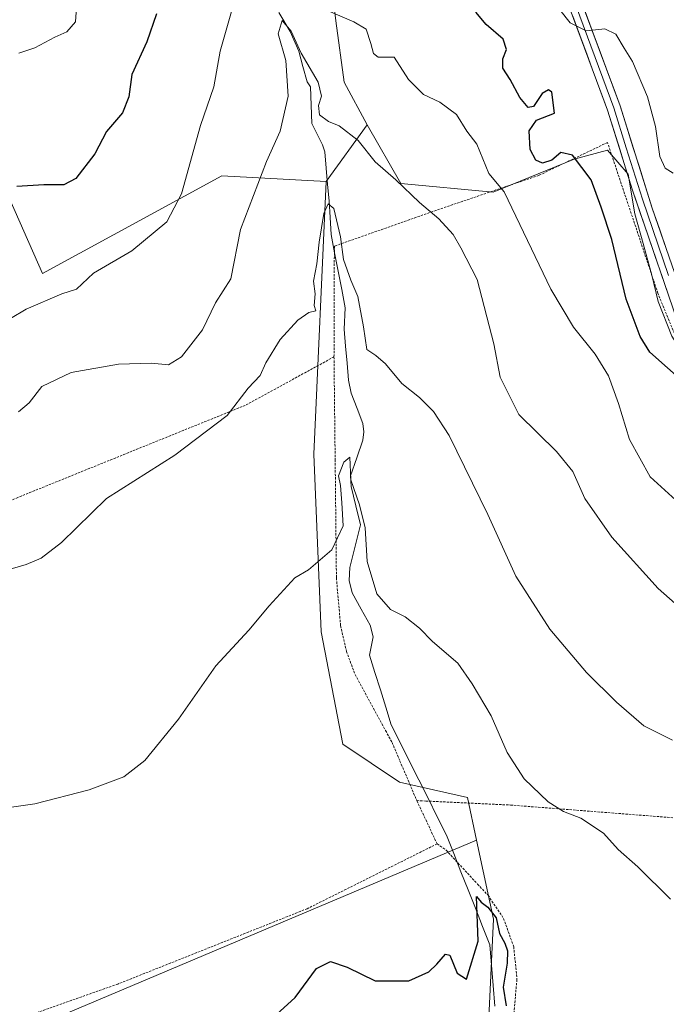
# Model space of a CAD drawing. Units: metres. Extents: x 579890 to 583320, y 4752031 to 4754384.
# Drawn here: x 581107 to 581245, y 4753954 to 4754165 of the extents above; entities that cross this region are included whole.
import ezdxf

# ---------------------------------------------------------------- set-up
doc = ezdxf.new("R2010")
doc.units = ezdxf.units.M
doc.header["$MEASUREMENT"] = 0
doc.linetypes.add('TRAZOS', pattern=[0.75, 0.5, -0.25])
for name, color, linetype, lineweight in [('Alambrada', 19, 'TRAZOS', 0), ('Arbolado forestal CxS', 92, 'Continuous', 0), ('Corriente natural lineal', 142, 'Continuous', 13), ('Cultivos herbáceos CxS', 92, 'Continuous', 0), ('Curva de nivel maestra', 36, 'Continuous', 30), ('Curva de nivel normal', 36, 'Continuous', 0), ('Layer 0', 7, 'Continuous', 0), ('Pastizal CxS', 92, 'Continuous', 0), ('Prado CxS', 92, 'Continuous', 0)]:
    doc.layers.add(name, color=color, linetype=linetype, lineweight=lineweight)

# ---------------------------------------------------------------- blocks, each defined once
blk = doc.blocks.new('*U150')
at = {"layer": 'Prado CxS', "color": 92, "linetype": 'Continuous', "lineweight": 0}
blk.add_polyline3d([(581100.5119, 4754135.7665, 525.4812), (581111.5167, 4754110.9479, 520.0833), (581149.9819, 4754131.9269, 516.1887), (581172.3657, 4754130.6913, 510.5869), (581169.6927, 4754072.1965, 506.6892), (581171.2927, 4754034.0765, 504.1071), (581175.9485, 4754009.9669, 502.2077), (581188.0933, 4754001.8139, 500.6009), (581202.6619, 4753998.5099, 502.7585), (581204.6173, 4753989.3719, 502.0615), (581058.7691, 4753927.7691, 501.2429)], dxfattribs=at)
blk = doc.blocks.new('*U155')
at = {"layer": 'Arbolado forestal CxS', "color": 92, "linetype": 'Continuous', "lineweight": 0}
blk.add_polyline3d([(581106.34, 4754332.48, 540.62), (581108, 4754353.16, 543.53), (581108, 4754358.51, 543.99), (581169.91, 4754359.24, 554.29), (581167.42, 4754335.3, 550.42), (581164.52, 4754303.49, 544.84), (581171.66, 4754285.76, 543.3), (581169.88, 4754271.76, 541.29), (581172.06, 4754259.37, 540.48), (581165.61, 4754240.01, 532.85), (581166.25, 4754227.1, 529.98), (581168.47, 4754213.91, 528.83), (581174.36, 4754193.63, 527.67), (581172.57, 4754180.9, 524.15), (581174.46, 4754165.15, 519.23), (581176.21, 4754152.03, 517.71), (581181.16, 4754142.85, 516.21), (581172.37, 4754130.69, 510.59), (581149.98, 4754131.93, 516.19), (581111.52, 4754110.95, 520.08), (581111.52, 4754110.95, 520.08), (581100.51, 4754135.77, 525.48)], dxfattribs=at)
blk = doc.blocks.new('*U207')
at = {"layer": 'Curva de nivel normal', "color": 36, "linetype": 'Continuous', "lineweight": 0}
for points in [[(581097.82, 4754097.28, 520), (581108, 4754103.32, 520), (581115.67, 4754106.63, 520), (581118.78, 4754107.63, 520), (581122.48, 4754111.02, 520), (581130.67, 4754115.79, 520), (581138.19, 4754122.04, 520), (581141.3, 4754128.02, 520), (581145.4, 4754142.69, 520), (581148.27, 4754151.02, 520), (581149.61, 4754158.66, 520), (581153.22, 4754171.27, 520)], [(581173.28, 4754167.11, 520), (581178.3, 4754164.98, 520), (581180.92, 4754163.37, 520), (581181.94, 4754160.29, 520), (581182.5, 4754158.13, 520), (581183.54, 4754157.36, 520), (581186.99, 4754157.34, 520), (581190.05, 4754152.61, 520), (581193.25, 4754149.35, 520), (581196.78, 4754147.72, 520), (581200.31, 4754145.08, 520), (581202.55, 4754141.47, 520), (581204.7, 4754138.73, 520), (581207.28, 4754132.42, 520), (581210.59, 4754128.45, 520), (581220.56, 4754107.58, 520), (581225.41, 4754099.46, 520), (581230.12, 4754093.63, 520), (581232.93, 4754088.98, 520), (581235.08, 4754083.09, 520), (581237.42, 4754075.31, 520), (581241.86, 4754067.36, 520), (581248.98, 4754060.87, 520)]]:
    blk.add_polyline3d(points, dxfattribs=at)
blk = doc.blocks.new('*U211')
at = {"layer": 'Curva de nivel normal', "color": 36, "linetype": 'Continuous', "lineweight": 0}
for points in [[(581106.46, 4754158.24, 530), (581109.84, 4754159.39, 530), (581114.13, 4754161.66, 530), (581116.72, 4754162.82, 530), (581118.56, 4754164.97, 530), (581118.71, 4754167.02, 530)], [(581222.53, 4754167.55, 530), (581224.7, 4754164.72, 530), (581228.18, 4754163, 530), (581232.19, 4754163.42, 530), (581234.5, 4754162.32, 530), (581236.28, 4754159.3, 530), (581238.12, 4754156.48, 530), (581241.28, 4754148.88, 530), (581243.02, 4754142.53, 530), (581243.95, 4754136.08, 530), (581245.12, 4754133.59, 530), (581246.82, 4754132.48, 530)]]:
    blk.add_polyline3d(points, dxfattribs=at)
blk = doc.blocks.new('*U231')
at = {"layer": 'Curva de nivel maestra', "color": 36, "linetype": 'Continuous', "lineweight": 30}
for points in [[(581249.38, 4754087.33, 525), (581241.84, 4754094.06, 525), (581239.75, 4754097.41, 525), (581236.76, 4754105.44, 525), (581233.63, 4754118.23, 525), (581231.36, 4754125.16, 525), (581229.24, 4754131.09, 525), (581225.21, 4754136.35, 525), (581222.7, 4754136.94, 525), (581220.8, 4754135.3, 525), (581218.82, 4754134.62, 525), (581217.36, 4754135.25, 525), (581216.15, 4754137.54, 525), (581215.94, 4754141.6, 525), (581217.52, 4754143.83, 525), (581221.36, 4754145.39, 525), (581220.76, 4754149.83, 525), (581220.08, 4754150.39, 525), (581218.69, 4754149.6, 525), (581216.87, 4754146.82, 525), (581215.69, 4754146.56, 525), (581213.93, 4754148.75, 525), (581211.88, 4754152.57, 525), (581210.3, 4754155.02, 525), (581210.24, 4754157.02, 525), (581211.09, 4754159.02, 525), (581210.32, 4754161.26, 525), (581206.7, 4754164.37, 525), (581204.46, 4754167.06, 525)], [(581135.98, 4754166.69, 525), (581133.86, 4754160.69, 525), (581130.66, 4754153.63, 525), (581130.04, 4754148.87, 525), (581128.64, 4754145.41, 525), (581125.23, 4754141.44, 525), (581122.77, 4754136.66, 525), (581118.69, 4754131.37, 525), (581116.09, 4754129.97, 525), (581111.79, 4754130, 525), (581106.02, 4754129.61, 525)]]:
    blk.add_polyline3d(points, dxfattribs=at)

msp = doc.modelspace()

# ---------------------------------------------------------------- linework, layer by layer
at = {"layer": 'Alambrada', "color": 19, "linetype": 'TRAZOS', "lineweight": 0}
for points in [[(581361.32, 4754042.59, 513.89), (581356.69, 4754046.18, 514.45), (581343.13, 4754052.26, 515.94), (581332.66, 4754055.47, 516.81), (581322.49, 4754057.07, 517.81), (581312.37, 4754057.3, 518.59), (581299.01, 4754057.22, 520.01), (581289.42, 4754058.1, 521.21), (581282.57, 4754059.86, 522.06), (581274.57, 4754063.94, 522.75), (581267.05, 4754068.34, 523.52), (581260.05, 4754074.9, 523.88), (581254.57, 4754082.67, 524.42), (581249.34, 4754092.5, 525.46), (581243.53, 4754106.74, 526.84), (581232.73, 4754139.07, 527.84), (581218.01, 4754132.02, 523.23), (581195.97, 4754124.51, 515.3), (581174.57, 4754116.98, 509.76), (581174.13, 4754116.83, 509.71), (581174.05, 4754093.07, 507.54)], [(581174.05, 4754093.07, 507.54), (581155.02, 4754082.67, 509.49), (581106.21, 4754062.9, 511.85), (581062.61, 4754043.06, 511.74), (581020.37, 4754022.02, 511.69)], [(581174.05, 4754093.07, 507.54), (581174.3, 4754070.98, 506.2), (581174.57, 4754045.63, 503.93), (581175.46, 4754035.38, 504.04), (581176.73, 4754029.86, 503.83), (581178.57, 4754024.91, 503.42), (581185.12, 4754012.88, 503.07), (581186.5, 4754010.34, 502.19), (581188.2, 4754006.35, 501.43), (581191.82, 4753997.86, 500.53)], [(581191.82, 4753997.86, 500.53), (581193.75, 4753997.77, 501.22), (581211.89, 4753996.91, 503.52), (581247.89, 4753994.1, 506.75), (581287.46, 4753990.98, 506.85), (581354.34, 4753986.34, 505.94)], [(581191.82, 4753997.86, 500.53), (581196.17, 4753988.58, 500.75)], [(581196.17, 4753988.58, 500.75), (581168.3, 4753974.67, 500.57), (581127.69, 4753958.51, 501.72), (581081.73, 4753942.26, 502.17), (581056.03, 4753932.27, 501.73)], [(581196.17, 4753988.58, 500.75), (581198.1, 4753987.22, 500.9), (581204.86, 4753979.95, 500.76), (581207.1, 4753977.54, 500.54), (581210.42, 4753972.59, 500.5), (581212.62, 4753966.51, 500.66), (581213.3, 4753959.47, 500.74), (581210.57, 4753929.55, 498.91), (581205.82, 4753901.86, 497.08), (581204.66, 4753895.08, 496.84)]]:
    msp.add_polyline3d(points, dxfattribs=at)
at = {"layer": 'Arbolado forestal CxS', "color": 92, "linetype": 'Continuous', "lineweight": 0}
for points in [[(581108, 4754358.51, 543.99), (581108, 4754353.16, 543.53), (581106.34, 4754332.48, 540.62), (581101.38, 4754308.51, 538.43), (581104.69, 4754285.35, 535.84), (581112.96, 4754275.43, 534.14), (581129.5, 4754262.2, 533.94), (581136.11, 4754253.11, 532.21), (581139.42, 4754244.01, 530.87), (581130.12, 4754237.43, 531.01), (581117.73, 4754202.02, 532.16), (581090.84, 4754195.6, 535.11), (581077.75, 4754192.85, 535.4), (581068.8, 4754186.65, 534.36), (581061.91, 4754150.14, 529.01), (581062.6, 4754133.6, 526.95), (581100.51, 4754135.77, 525.48), (581111.52, 4754110.95, 520.08), (581149.98, 4754131.93, 516.19), (581172.37, 4754130.69, 510.59)], [(581169.91, 4754359.24, 554.29), (581167.42, 4754335.3, 550.42), (581164.52, 4754303.49, 544.84), (581171.66, 4754285.76, 543.3), (581169.88, 4754271.76, 541.29), (581172.06, 4754259.37, 540.48), (581165.61, 4754240.01, 532.85), (581166.25, 4754227.1, 529.98), (581168.47, 4754213.91, 528.83), (581174.36, 4754193.63, 527.67), (581172.57, 4754180.9, 524.15), (581174.46, 4754165.15, 519.23), (581176.21, 4754152.03, 517.71), (581181.16, 4754142.85, 516.21)], [(581204.67, 4753897.09, 496.85), (581208.25, 4753972.4, 500.51), (581207.46, 4753976.1, 500.44), (581204.62, 4753989.37, 502.06), (581202.66, 4753998.51, 502.76), (581188.09, 4754001.81, 500.6), (581175.95, 4754009.97, 502.21), (581171.29, 4754034.08, 504.11), (581169.69, 4754072.2, 506.69), (581172.37, 4754130.69, 510.59), (581181.16, 4754142.85, 516.21), (581188.42, 4754130.3, 514.92), (581208.19, 4754128.38, 519.28), (581225.61, 4754135.47, 525.03), (581232.71, 4754137.41, 528.11), (581237.16, 4754132.28, 527.93), (581238.61, 4754123.74, 527.58), (581240.41, 4754117.41, 527.34), (581242.22, 4754110.63, 526.91), (581243.58, 4754104.98, 526.49), (581246.52, 4754097.52, 525.73)], [(581181.16, 4754142.85, 516.21), (581172.37, 4754130.69, 510.59)], [(581181.16, 4754142.85, 516.21), (581172.37, 4754130.69, 510.59)], [(581181.16, 4754142.85, 516.21), (581188.42, 4754130.3, 514.92), (581208.19, 4754128.38, 519.28), (581225.61, 4754135.47, 525.03), (581232.71, 4754137.41, 528.11), (581237.16, 4754132.28, 527.93), (581238.61, 4754123.74, 527.58), (581240.41, 4754117.41, 527.34), (581242.22, 4754110.63, 526.91), (581243.58, 4754104.98, 526.49), (581246.52, 4754097.52, 525.73), (581252.17, 4754088.7, 524.83), (581260.08, 4754074.91, 523.83), (581270.48, 4754067.68, 523.05), (581282.23, 4754060.9, 521.9), (581294.44, 4754057.96, 520.15), (581307.78, 4754057.06, 518.2), (581321.79, 4754057.06, 517.2), (581335.13, 4754055.25, 516.27), (581343.72, 4754052.99, 515.67), (581352.76, 4754050.05, 514.73), (581357.25, 4754045.13, 513.78)], [(581172.37, 4754130.69, 510.59), (581169.69, 4754072.2, 506.69), (581171.29, 4754034.08, 504.11), (581175.95, 4754009.97, 502.21), (581188.09, 4754001.81, 500.6), (581202.66, 4753998.51, 502.76), (581204.62, 4753989.37, 502.06)], [(581204.62, 4753989.37, 502.06), (581207.46, 4753976.1, 500.44), (581208.25, 4753972.4, 500.51), (581204.67, 4753897.09, 496.85)]]:
    msp.add_polyline3d(points, dxfattribs=at)
at = {"layer": 'Corriente natural lineal', "color": 142, "linetype": 'Continuous', "lineweight": 13}
msp.add_polyline3d([(581162.19, 4754166.95, 515.52), (581164.63, 4754162.85, 515.62), (581166.47, 4754158.66, 514.32), (581167.38, 4754155.37, 514.15), (581168.29, 4754152.08, 513.96), (581169, 4754151, 514.1), (581169.13, 4754147.06, 513.61), (581169.27, 4754143.11, 513.31), (581170.43, 4754140.82, 512.95), (581171.59, 4754138.54, 512.09), (581172.09, 4754137.07, 512.51), (581172.39, 4754133.56, 512.99), (581172.69, 4754130.06, 511.95), (581173, 4754126.55, 511.03), (581173.21, 4754122.95, 510.34), (581173.42, 4754119.35, 509.77), (581174.18, 4754115.42, 509.83), (581174.95, 4754111.48, 509.66), (581175.71, 4754107.54, 508.49), (581176.48, 4754103.61, 507.88), (581176.21, 4754098.99, 507.45), (581176.53, 4754095.35, 506.85), (581176.85, 4754091.71, 506.56), (581177.17, 4754088.07, 506.34), (581177.71, 4754085.27, 506.38), (581178.99, 4754082.01, 506.7), (581180.26, 4754078.75, 506.62), (581180.47, 4754076.99, 506.36), (581180.25, 4754075.23, 506.06), (581178.92, 4754071.41, 505.7), (581177.59, 4754067.58, 505.08), (581177.73, 4754065.22, 504.91), (581178.73, 4754061.11, 505), (581179.74, 4754057, 504.96), (581178.58, 4754052.43, 504.49), (581177.42, 4754047.85, 503.96), (581177.33, 4754045.07, 503.88), (581177.97, 4754042.46, 503.97), (581179.9, 4754038.97, 503.9), (581181.83, 4754035.49, 503.38), (581182.47, 4754032.98, 503.26), (581181.67, 4754029.1, 503.26), (581182.83, 4754025.36, 503.55), (581184, 4754021.62, 503.7), (581185.16, 4754017.89, 503.75), (581186.33, 4754014.15, 503.36), (581188.31, 4754010.2, 502.14), (581190.28, 4754006.25, 501.09), (581192.26, 4754002.3, 500.79), (581194.23, 4753998.35, 501.5), (581196.21, 4753994.4, 500.76), (581198.18, 4753990.45, 501.03), (581199.74, 4753986.53, 500.91), (581201.29, 4753982.61, 500.12), (581202.84, 4753978.7, 500.49), (581204.39, 4753974.78, 500.16), (581205.94, 4753970.87, 499.75), (581207.5, 4753966.95, 499.76), (581207.85, 4753962.55, 499.33), (581208.2, 4753958.16, 499.37), (581208.55, 4753953.76, 499.3)], dxfattribs=at)
at = {"layer": 'Cultivos herbáceos CxS', "color": 92, "linetype": 'Continuous', "lineweight": 0}
msp.add_polyline3d([(581161.96, 4753811.12, 492.64), (581143.37, 4753811.12, 493.51), (581122.22, 4753815.6, 493.74), (581104.27, 4753811.76, 494.01), (581058.77, 4753927.77, 501.24), (581204.62, 4753989.37, 502.06), (581207.46, 4753976.1, 500.44), (581208.25, 4753972.4, 500.51), (581204.67, 4753897.09, 496.85), (581197.21, 4753886.11, 495.56), (581195.93, 4753868.8, 495.1), (581184.39, 4753823.93, 493.29), (581168.37, 4753814.32, 493), (581161.96, 4753811.12, 492.64)], close=True, dxfattribs=at)
for points in [[(581204.62, 4753989.37, 502.06), (581058.77, 4753927.77, 501.24), (581104.27, 4753811.76, 494.01), (581122.22, 4753815.6, 493.74), (581143.37, 4753811.12, 493.51), (581161.96, 4753811.12, 492.64), (581168.37, 4753814.32, 493), (581184.39, 4753823.93, 493.29), (581195.93, 4753868.8, 495.1), (581197.21, 4753886.11, 495.56), (581204.67, 4753897.09, 496.85)], [(581204.62, 4753989.37, 502.06), (581207.46, 4753976.1, 500.44), (581208.25, 4753972.4, 500.51), (581204.67, 4753897.09, 496.85)]]:
    msp.add_polyline3d(points, dxfattribs=at)
at = {"layer": 'Curva de nivel maestra', "color": 36, "linetype": 'Continuous', "lineweight": 30}
msp.add_polyline3d([(581161.71, 4753951.94, 500), (581165.75, 4753955.61, 500), (581170.28, 4753961.84, 500), (581173.32, 4753963.35, 500), (581176.84, 4753962.11, 500), (581182.88, 4753959.21, 500), (581190.09, 4753959.18, 500), (581194.37, 4753961.13, 500), (581196.11, 4753962.78, 500), (581197.98, 4753964.91, 500), (581198.89, 4753964.67, 500), (581200.49, 4753960.84, 500), (581202.51, 4753959.53, 500), (581205, 4753967.68, 500), (581204.66, 4753977.26, 500), (581205.62, 4753976.07, 500), (581207.08, 4753975.01, 500), (581208.86, 4753972.73, 500), (581209.53, 4753969.38, 500), (581210.67, 4753967.25, 500), (581211.26, 4753965.61, 500), (581211.18, 4753962.98, 500), (581210.35, 4753957.82, 500), (581211.02, 4753953.8, 500)], dxfattribs=at)
at = {"layer": 'Curva de nivel normal', "color": 36, "linetype": 'Continuous', "lineweight": 0}
for points in [[(581106.34, 4754081.3, 515), (581108.67, 4754083.24, 515), (581111.34, 4754086.7, 515), (581117.67, 4754089.71, 515), (581127.81, 4754091.48, 515), (581134.92, 4754091.72, 515), (581138.53, 4754091.39, 515), (581141.34, 4754093.06, 515), (581145.87, 4754098.86, 515), (581148.66, 4754104.69, 515), (581151.88, 4754109.81, 515), (581154.02, 4754120.37, 515), (581159.54, 4754134.98, 515), (581162.51, 4754141.49, 515), (581164.24, 4754149.03, 515), (581163.68, 4754156.69, 515), (581162.1, 4754162.35, 515), (581162.92, 4754165.27, 515), (581164.83, 4754162.98, 515), (581167.02, 4754158.24, 515), (581170.64, 4754151.98, 515), (581171.39, 4754149.02, 515), (581170.72, 4754147, 515), (581170.95, 4754144.99, 515), (581172.86, 4754143.57, 515), (581175.19, 4754142.63, 515), (581179.21, 4754139.51, 515), (581182.89, 4754134.95, 515), (581187.34, 4754131.06, 515), (581192.4, 4754126.19, 515), (581196.51, 4754122.72, 515), (581199.63, 4754119.34, 515), (581201.25, 4754116.49, 515), (581204.74, 4754109.65, 515), (581208.37, 4754095.86, 515), (581209.73, 4754088.75, 515), (581213.71, 4754080.72, 515), (581221.82, 4754072.73, 515), (581225.28, 4754068.46, 515), (581227.86, 4754062.69, 515), (581233.66, 4754054.35, 515), (581243.62, 4754043.35, 515), (581254.51, 4754033.71, 515)], [(581092, 4754043.87, 510), (581108, 4754048.54, 510), (581111.25, 4754049.89, 510), (581115.57, 4754053.27, 510), (581125.26, 4754062.65, 510), (581139.9, 4754071.96, 510), (581151.16, 4754080.5, 510), (581155.66, 4754086.35, 510), (581158.22, 4754089.05, 510), (581159.42, 4754091.81, 510), (581162.5, 4754096.8, 510), (581166.29, 4754100.98, 510), (581168.67, 4754102.59, 510), (581170.12, 4754102.98, 510), (581169.76, 4754104.08, 510), (581169.99, 4754106.58, 510), (581169.64, 4754109.3, 510), (581170.35, 4754113.02, 510), (581170.86, 4754117.69, 510), (581171.9, 4754123.86, 510), (581172.78, 4754125.94, 510), (581174.05, 4754124.91, 510), (581175.45, 4754118.8, 510), (581176.1, 4754113.94, 510), (581177.65, 4754109.54, 510), (581179.17, 4754106.02, 510), (581180.36, 4754099.48, 510), (581181.08, 4754094.64, 510), (581183.02, 4754093.38, 510), (581185.08, 4754091.58, 510), (581188.6, 4754087.38, 510), (581192.43, 4754084.36, 510), (581195.43, 4754081.36, 510), (581198.74, 4754076.18, 510), (581207.08, 4754059.24, 510), (581213.06, 4754046.03, 510), (581220.38, 4754034.67, 510), (581228.24, 4754025.37, 510), (581234.66, 4754018.96, 510), (581240.51, 4754013.89, 510), (581246.71, 4754010.84, 510)], [(581101.8, 4753995.99, 505), (581109.87, 4753997.18, 505), (581121.49, 4754000.16, 505), (581128.95, 4754002.94, 505), (581133.49, 4754006.44, 505), (581140.67, 4754015.35, 505), (581148.67, 4754026.81, 505), (581155.8, 4754034.42, 505), (581160.15, 4754039.67, 505), (581165.66, 4754045.69, 505), (581168.56, 4754047.35, 505), (581173.55, 4754051.69, 505), (581176, 4754056.84, 505), (581175.76, 4754061.77, 505), (581175.41, 4754065.45, 505), (581175.01, 4754067.51, 505), (581176.19, 4754070.48, 505), (581177.48, 4754071.56, 505), (581177.69, 4754066.72, 505), (581179.53, 4754061.35, 505), (581180.73, 4754056.37, 505), (581181.19, 4754049.16, 505), (581183.23, 4754042.24, 505), (581186.18, 4754038.87, 505), (581189.3, 4754037.27, 505), (581192.36, 4754034.84, 505), (581195.19, 4754032, 505), (581200.64, 4754027.36, 505), (581203.73, 4754022.92, 505), (581207.74, 4754016.08, 505), (581211.2, 4754008.21, 505), (581214.85, 4754002.52, 505), (581220, 4753997.62, 505), (581223.26, 4753995.52, 505), (581227.04, 4753994.11, 505), (581231.9, 4753990.84, 505), (581235.01, 4753987.36, 505), (581239.27, 4753983.62, 505), (581246.28, 4753976.72, 505)]]:
    msp.add_polyline3d(points, dxfattribs=at)
at = {"layer": 'Layer 0', "linetype": 'Continuous', "lineweight": 0}
for points in [[(581223.8, 4754170.17), (581232.74, 4754146.03), (581238.1, 4754128.83), (581249.3, 4754096.11)], [(581225.12, 4754170.68), (581234.08, 4754146.49), (581236.76, 4754137.89), (581240.22, 4754126.9), (581245.82, 4754110.54)], [(581251.94, 4754097.13), (581242.34, 4754124.96), (581235.42, 4754146.94), (581226.44, 4754171.18)]]:
    msp.add_lwpolyline(points, dxfattribs=at)
for points in [[(581246.1, 4754105.46, 526.64), (581244.5, 4754110.13, 527.04), (581242.9, 4754114.81, 527.25), (581241.3, 4754119.48, 527.41), (581239.7, 4754124.16, 527.34), (581238.1, 4754128.83, 527.65), (581236.76, 4754133.13, 528.11), (581235.42, 4754137.43, 528.11), (581234.08, 4754141.73, 528.32), (581232.74, 4754146.03, 528.67), (581231.25, 4754150.05, 528.95), (581229.76, 4754154.08, 528.92), (581228.27, 4754158.1, 529.27), (581226.78, 4754162.12, 529.76), (581225.29, 4754166.15, 529.89)], [(581227.94, 4754167.14, 530.35), (581229.43, 4754163.1, 529.9), (581230.93, 4754159.06, 529.47), (581232.43, 4754155.02, 529.36), (581233.92, 4754150.98, 529.19), (581235.42, 4754146.94, 528.91), (581236.8, 4754142.54, 528.71), (581238.19, 4754138.15, 528.53), (581239.57, 4754133.75, 528.41), (581240.96, 4754129.36, 527.89), (581242.34, 4754124.96, 527.77), (581243.94, 4754120.32, 527.55), (581245.54, 4754115.68, 527.31)]]:
    msp.add_polyline3d(points, dxfattribs=at)
at = {"layer": 'Pastizal CxS', "color": 92, "linetype": 'Continuous', "lineweight": 0}
for points in [[(581169.91, 4754359.24, 554.29), (581167.42, 4754335.3, 550.42), (581164.52, 4754303.49, 544.84), (581171.66, 4754285.76, 543.3), (581169.88, 4754271.76, 541.29), (581172.06, 4754259.37, 540.48), (581165.61, 4754240.01, 532.85), (581166.25, 4754227.1, 529.98), (581168.47, 4754213.91, 528.83), (581174.36, 4754193.63, 527.67), (581172.57, 4754180.9, 524.15), (581174.46, 4754165.15, 519.23), (581176.21, 4754152.03, 517.71), (581181.16, 4754142.85, 516.21)], [(581246.52, 4754097.52, 525.73), (581243.58, 4754104.98, 526.49), (581242.22, 4754110.63, 526.91), (581240.41, 4754117.41, 527.34), (581238.61, 4754123.74, 527.58), (581237.16, 4754132.28, 527.93), (581232.71, 4754137.41, 528.11), (581225.61, 4754135.47, 525.03), (581208.19, 4754128.38, 519.28), (581188.42, 4754130.3, 514.92), (581181.16, 4754142.85, 516.21), (581176.21, 4754152.03, 517.71), (581174.46, 4754165.15, 519.23), (581172.57, 4754180.9, 524.15)], [(581181.16, 4754142.85, 516.21), (581188.42, 4754130.3, 514.92), (581208.19, 4754128.38, 519.28), (581225.61, 4754135.47, 525.03), (581232.71, 4754137.41, 528.11), (581237.16, 4754132.28, 527.93), (581238.61, 4754123.74, 527.58), (581240.41, 4754117.41, 527.34), (581242.22, 4754110.63, 526.91), (581243.58, 4754104.98, 526.49), (581246.52, 4754097.52, 525.73), (581252.17, 4754088.7, 524.83), (581260.08, 4754074.91, 523.83), (581270.48, 4754067.68, 523.05), (581282.23, 4754060.9, 521.9), (581294.44, 4754057.96, 520.15), (581307.78, 4754057.06, 518.2), (581321.79, 4754057.06, 517.2), (581335.13, 4754055.25, 516.27), (581343.72, 4754052.99, 515.67), (581352.76, 4754050.05, 514.73), (581357.25, 4754045.13, 513.78)]]:
    msp.add_polyline3d(points, dxfattribs=at)
at = {"layer": 'Prado CxS', "color": 92, "linetype": 'Continuous', "lineweight": 0}
for points in [[(581108, 4754358.51, 543.99), (581108, 4754353.16, 543.53), (581106.34, 4754332.48, 540.62), (581101.38, 4754308.51, 538.43), (581104.69, 4754285.35, 535.84), (581112.96, 4754275.43, 534.14), (581129.5, 4754262.2, 533.94), (581136.11, 4754253.11, 532.21), (581139.42, 4754244.01, 530.87), (581130.12, 4754237.43, 531.01), (581117.73, 4754202.02, 532.16), (581090.84, 4754195.6, 535.11), (581077.75, 4754192.85, 535.4), (581068.8, 4754186.65, 534.36), (581061.91, 4754150.14, 529.01), (581062.6, 4754133.6, 526.95), (581100.51, 4754135.77, 525.48), (581111.52, 4754110.95, 520.08), (581149.98, 4754131.93, 516.19), (581172.37, 4754130.69, 510.59)], [(581172.37, 4754130.69, 510.59), (581169.69, 4754072.2, 506.69), (581171.29, 4754034.08, 504.11), (581175.95, 4754009.97, 502.21), (581188.09, 4754001.81, 500.6), (581202.66, 4753998.51, 502.76), (581204.62, 4753989.37, 502.06)], [(581204.62, 4753989.37, 502.06), (581058.77, 4753927.77, 501.24), (581104.27, 4753811.76, 494.01), (581122.22, 4753815.6, 493.74), (581143.37, 4753811.12, 493.51), (581161.96, 4753811.12, 492.64), (581168.37, 4753814.32, 493), (581184.39, 4753823.93, 493.29), (581195.93, 4753868.8, 495.1), (581197.21, 4753886.11, 495.56), (581204.67, 4753897.09, 496.85)]]:
    msp.add_polyline3d(points, dxfattribs=at)

# ---------------------------------------------------------------- block references
at = {"layer": 'Arbolado forestal CxS', "color": 92, "linetype": 'Continuous', "lineweight": 0}
msp.add_blockref('*U155', (0, 0), dxfattribs=at)
at = {"layer": 'Curva de nivel maestra', "color": 36, "linetype": 'Continuous', "lineweight": 30}
msp.add_blockref('*U231', (0, 0), dxfattribs=at)
at = {"layer": 'Curva de nivel normal', "color": 36, "linetype": 'Continuous', "lineweight": 0}
for name in ['*U211', '*U207']:
    msp.add_blockref(name, (0, 0), dxfattribs=at)
at = {"layer": 'Prado CxS', "color": 92, "linetype": 'Continuous', "lineweight": 0}
msp.add_blockref('*U150', (0, 0), dxfattribs=at)

doc.saveas('drawing.dxf')
